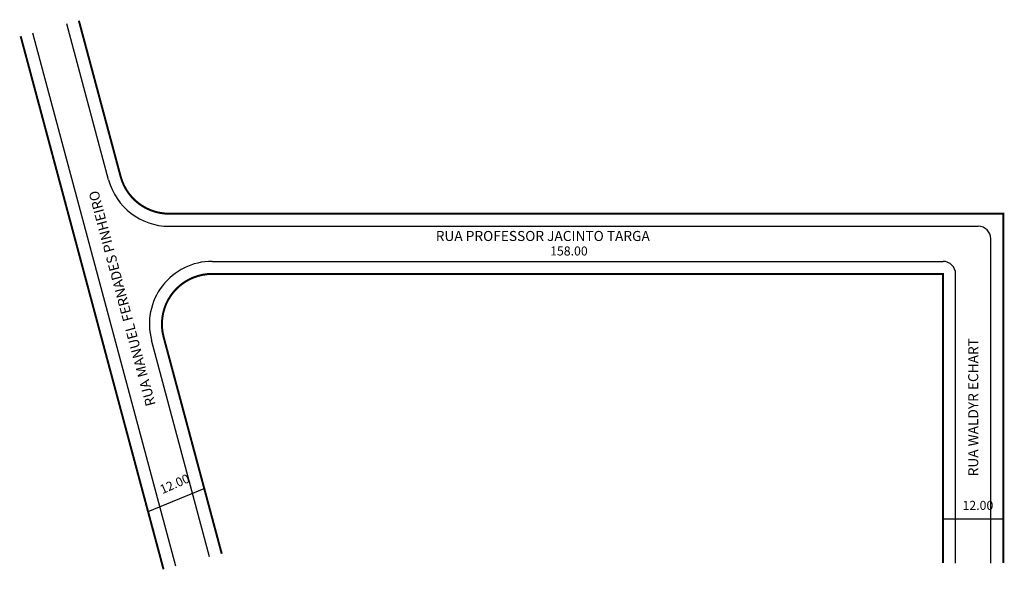
# Model space of a CAD drawing. Extents: x -24 to 172, y 1 to 110.
import ezdxf

# ---------------------------------------------------------------- set-up
doc = ezdxf.new("R2010")
doc.units = 0
doc.header["$MEASUREMENT"] = 0
doc.layers.get('0').update_dxf_attribs({"linetype": 'CONTINUOUS'})

msp = doc.modelspace()

# ---------------------------------------------------------------- linework, layer by layer
for p, q in [((-6.41, 78.36), (-14.73, 109.43)), ((6.98, 1.36), (-21.49, 107.62)), ((5.67, 69.1), (166.92, 69.1)), ((169.42, 1.95), (169.42, 66.6)), ((14.24, 62.1), (159.92, 62.1)), ((162.42, 1.95), (162.42, 59.6)), ((13.74, 3.18), (2.17, 46.36)), ((1.47, 12.27), (12.67, 16.83)), ((159.92, 10.77), (171.92, 10.77))]:
    msp.add_line(p, q)
at = {"const_width": 0.4}
for points in [[(171.92, 1.95), (171.92, 71.6), (5.67, 71.6, -0.339454), (-3.99, 79.01), (-12.31, 110.07)], [(16.16, 3.82), (4.58, 47.01, -0.493145), (14.24, 59.6), (159.92, 59.6), (159.92, 1.95)]]:
    msp.add_lwpolyline(points, format="xyb", dxfattribs=at)
msp.add_lwpolyline([(4.56, 0.72), (-23.91, 106.97)], dxfattribs=at)
for centre, radius, start, end in [((5.67, 81.6), 12.5, 195, 270), ((166.92, 66.6), 2.5, 0, 90), ((14.24, 49.6), 12.5, 90, 195), ((159.92, 59.6), 2.5, 0, 90)]:
    msp.add_arc(centre, radius, start, end)

# ---------------------------------------------------------------- texts
for s, height, rotation, p in [('RUA MANUEL FERNADES PINHEIRO', 2, 105, (3.02, 33.55)), ('RUA WALDYR ECHART', 2, 90, (166.92, 19.26)), ('12.00', 1.8, 23.7495, (4.33, 15.69))]:
    msp.add_text(s, height=height, rotation=rotation).set_placement(p)
for s, height, p in [('RUA PROFESSOR JACINTO TARGA', 2, (58.82, 66.16)), ('158.00', 1.8, (81.6, 63.27)), ('12.00', 1.8, (163.79, 12.56))]:
    msp.add_text(s, height=height).set_placement(p)

doc.saveas('drawing.dxf')
